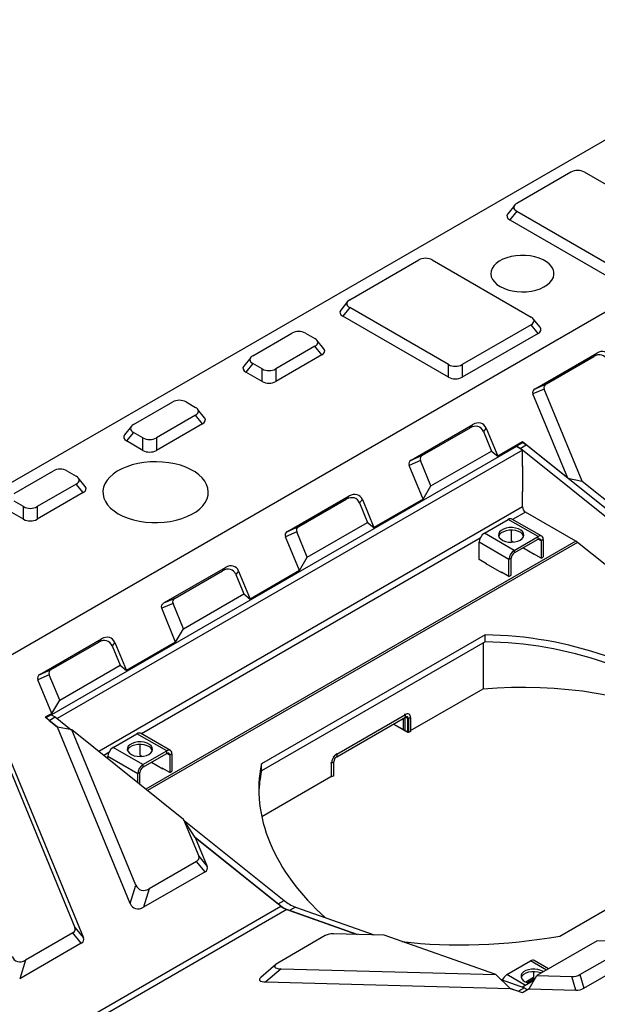
# Model space of a CAD drawing. Units: millimetres. Extents: x 8 to 447, y 1 to 291.
# Drawn here: x 338 to 357, y 201 to 232 of the extents above; entities that cross this region are included whole.
import ezdxf

# ---------------------------------------------------------------- set-up
doc = ezdxf.new("R2010")
doc.units = ezdxf.units.MM

msp = doc.modelspace()

# ---------------------------------------------------------------- linework, layer by layer
at = {"color": 7, "linetype": 'Continuous', "lineweight": 25}
for p, q in [((316.780641, 204.864068), (363.449689, 231.805535)), ((321.494686, 202.142707), (368.163734, 229.084175)), ((355.787879, 226.983476), (354.077913, 225.996334)), ((359.339295, 225.179925), (356.215116, 226.983476)), ((354.012334, 225.942811), (353.792514, 225.67063)), ((354.077913, 225.749695), (353.858094, 225.477514)), ((354.077913, 225.749695), (357.202092, 223.946144)), ((353.858094, 225.477514), (357.202092, 223.547065)), ((348.798182, 222.94841), (350.979552, 224.207688)), ((351.40679, 224.207688), (354.530969, 222.404138)), ((348.732603, 222.894887), (348.512784, 222.622707)), ((348.798182, 222.701771), (348.578363, 222.429591)), ((351.922361, 220.898221), (348.798182, 222.701771)), ((351.922361, 220.499141), (348.578363, 222.429591)), ((354.816368, 222.078435), (354.596548, 222.350615)), ((354.530969, 222.157499), (352.349599, 220.898221)), ((354.750789, 221.885319), (354.530969, 222.157499)), ((345.734053, 221.179526), (346.972614, 221.894532)), ((347.399852, 221.894532), (347.695604, 221.723798)), ((354.750789, 221.885319), (352.349599, 220.499141)), ((347.695604, 221.477159), (346.457043, 220.762153)), ((347.915423, 221.204978), (347.695604, 221.477159)), ((347.981002, 221.398095), (347.761183, 221.670275)), ((345.668474, 221.126003), (345.448654, 220.853823)), ((347.915423, 221.204978), (346.457043, 220.363073)), ((354.656679, 220.138064), (356.604826, 221.262705)), ((355.014705, 220.292269), (356.514983, 221.158361)), ((356.514983, 221.158361), (356.604826, 221.262705)), ((345.734053, 220.932887), (345.514234, 220.660706)), ((346.029805, 220.762153), (345.734053, 220.932887)), ((346.029805, 220.363073), (346.029805, 220.762153)), ((346.457043, 220.762153), (346.457043, 220.363073)), ((351.922361, 220.499141), (351.922361, 220.898221)), ((352.349599, 220.898221), (352.349599, 220.499141)), ((346.029805, 220.363073), (345.514234, 220.660706)), ((354.94935, 220.124755), (354.591324, 219.970549)), ((354.656679, 220.138064), (355.014705, 220.292269)), ((356.147032, 217.218002), (354.94935, 220.124755)), ((355.688111, 217.308668), (354.591324, 219.970549)), ((341.962817, 219.002437), (343.201378, 219.717443)), ((343.628615, 219.717443), (343.924367, 219.546709)), ((343.924367, 219.30007), (342.685806, 218.585064)), ((344.144187, 219.02789), (343.924367, 219.30007)), ((344.209766, 219.221006), (343.989947, 219.493187)), ((341.897238, 218.948914), (341.677418, 218.676734)), ((344.144187, 219.02789), (342.685806, 218.185985)), ((350.744021, 217.879335), (352.692168, 219.003976)), ((351.102047, 218.03354), (352.602325, 218.899632)), ((352.602325, 218.899632), (352.692168, 219.003976)), ((353.112005, 218.887285), (353.022162, 218.782941)), ((353.112005, 218.887285), (353.475697, 218.004611)), ((341.962817, 218.755798), (341.742997, 218.483618)), ((342.258569, 218.585064), (341.962817, 218.755798)), ((342.258569, 218.185985), (342.258569, 218.585064)), ((342.685806, 218.585064), (342.685806, 218.185985)), ((353.022162, 218.782941), (353.276092, 218.166657)), ((354.068739, 218.304768), (339.373894, 209.821614)), ((342.258569, 218.185985), (341.742997, 218.483618)), ((354.257301, 218.455822), (353.475697, 218.004611)), ((354.257301, 218.428604), (354.068739, 218.319749)), ((354.068739, 218.319749), (354.068739, 218.304768)), ((354.189997, 218.249748), (354.068739, 218.319749)), ((354.257301, 218.195913), (354.068739, 218.304768)), ((354.189997, 218.249748), (354.378559, 218.358603)), ((354.256741, 218.196237), (354.189997, 218.249748)), ((355.688111, 217.308668), (354.257301, 218.455822)), ((354.257301, 218.455822), (354.257301, 218.428604)), ((354.378559, 218.358603), (354.257301, 218.428604)), ((361.619877, 212.55287), (354.378559, 218.358603)), ((354.257301, 218.195913), (339.54948, 209.705269)), ((350.744021, 217.879335), (351.102047, 218.03354)), ((351.366938, 217.064526), (353.276092, 218.166657)), ((353.276092, 218.166657), (353.475697, 218.004611)), ((354.257301, 217.678771), (354.257301, 218.195913)), ((361.431315, 212.444015), (354.257301, 218.195788)), ((351.036693, 217.866025), (350.678667, 217.71182)), ((351.118674, 216.643931), (350.678667, 217.71182)), ((351.366938, 217.064526), (351.036693, 217.866025)), ((354.257301, 217.693752), (354.262015, 217.691031)), ((354.262015, 217.681492), (354.257301, 217.678771)), ((354.262015, 217.691031), (354.262015, 216.87449)), ((338.191581, 216.825349), (339.430142, 217.540355)), ((339.857379, 217.540355), (340.153131, 217.369621)), ((340.43853, 217.043918), (340.21871, 217.316098)), ((340.153131, 217.122982), (338.91457, 216.407976)), ((340.372951, 216.850802), (340.153131, 217.122982)), ((351.118674, 216.643931), (351.366938, 217.064526)), ((355.688111, 217.308668), (356.147032, 217.218002)), ((356.147032, 217.218002), (359.675977, 214.388668)), ((340.372951, 216.850802), (338.91457, 216.008897)), ((346.831364, 215.620606), (348.779511, 216.745247)), ((348.689668, 216.640903), (348.779511, 216.745247)), ((354.262015, 216.89217), (354.257301, 216.889448)), ((354.257301, 216.399524), (354.257301, 216.889448)), ((354.262015, 216.87449), (354.257301, 216.877212)), ((338.487333, 216.407976), (338.191581, 216.57871)), ((338.487333, 216.008897), (338.487333, 216.407976)), ((338.91457, 216.407976), (338.91457, 216.008897)), ((347.18939, 215.774811), (348.689668, 216.640903)), ((349.199347, 216.628556), (349.109504, 216.524212)), ((349.109504, 216.524212), (349.363434, 215.907928)), ((349.199347, 216.628556), (349.563039, 215.745882)), ((351.118674, 216.643931), (349.563039, 215.745882)), ((338.487333, 216.008897), (337.971761, 216.30653)), ((355.945279, 215.316203), (354.351582, 216.236224)), ((346.831364, 215.620606), (347.18939, 215.774811)), ((347.454281, 214.805797), (349.363434, 215.907928)), ((349.363434, 215.907928), (349.563039, 215.745882)), ((353.055219, 215.56961), (353.809466, 216.005028)), ((354.752275, 215.460756), (353.809466, 216.005028)), ((354.868933, 215.472308), (353.926124, 216.01658)), ((347.124035, 215.607296), (346.766009, 215.453091)), ((347.206016, 214.385202), (346.766009, 215.453091)), ((347.454281, 214.805797), (347.124035, 215.607296)), ((353.998028, 215.025338), (353.055219, 215.56961)), ((353.903747, 215.664444), (353.903747, 215.324569)), ((353.998028, 215.025338), (354.752275, 215.460756)), ((354.752275, 215.379102), (354.752275, 215.460756)), ((353.833037, 214.739565), (352.890228, 215.283837)), ((352.890228, 214.739476), (352.890228, 215.283837)), ((353.968312, 215.287296), (353.903747, 215.324569)), ((353.998028, 214.943684), (354.752275, 215.379102)), ((354.917267, 215.365477), (354.846556, 215.324657)), ((354.846556, 215.324657), (354.846556, 214.780297)), ((354.917267, 215.365477), (354.917267, 214.821117)), ((361.593222, 210.794072), (355.999248, 215.279046)), ((353.998028, 215.025338), (353.998028, 214.943684)), ((354.624996, 214.897315), (354.271351, 215.10147)), ((354.846556, 214.780297), (354.610854, 214.916365)), ((354.610854, 214.905479), (354.610854, 214.916365)), ((354.634424, 214.902758), (354.624996, 214.897315)), ((347.206016, 214.385202), (347.454281, 214.805797)), ((353.12593, 214.603408), (352.890228, 214.739476)), ((353.116502, 214.597965), (353.12593, 214.603408)), ((353.611476, 214.312223), (353.116502, 214.597965)), ((353.12593, 214.592523), (353.12593, 214.603408)), ((353.903747, 214.780385), (353.833037, 214.739565)), ((353.833037, 214.195204), (353.833037, 214.739565)), ((353.903747, 214.236024), (353.903747, 214.780385)), ((354.846556, 214.780297), (354.917267, 214.821117)), ((342.918706, 213.361877), (344.866853, 214.486518)), ((343.276732, 213.516082), (344.77701, 214.382174)), ((344.77701, 214.382174), (344.866853, 214.486518)), ((345.28669, 214.369826), (345.196846, 214.265483)), ((345.196846, 214.265483), (345.450777, 213.649198)), ((345.28669, 214.369826), (345.650381, 213.487153)), ((347.206016, 214.385202), (345.650381, 213.487153)), ((353.833037, 214.195204), (353.597334, 214.331272)), ((353.597334, 214.320387), (353.597334, 214.331272)), ((353.620905, 214.317665), (353.611476, 214.312223)), ((353.833037, 214.195204), (353.903747, 214.236024)), ((343.541623, 212.547067), (345.450777, 213.649198)), ((345.450777, 213.649198), (345.650381, 213.487153)), ((343.211378, 213.348567), (342.853352, 213.194362)), ((342.918706, 213.361877), (343.276732, 213.516082)), ((343.541623, 212.547067), (343.211378, 213.348567)), ((343.293359, 212.126473), (342.853352, 213.194362)), ((343.293359, 212.126473), (343.541623, 212.547067)), ((353.078789, 212.354837), (346.007722, 208.272797)), ((353.078789, 212.133018), (353.078789, 212.354837)), ((339.006049, 211.103148), (340.954196, 212.227789)), ((339.364074, 211.257353), (340.864352, 212.123445)), ((340.864352, 212.123445), (340.954196, 212.227789)), ((341.374032, 212.111097), (341.284189, 212.006754)), ((341.374032, 212.111097), (341.737724, 211.228424)), ((343.293359, 212.126473), (341.737724, 211.228424)), ((353.078789, 212.133018), (346.007722, 208.050977)), ((353.015797, 212.096653), (353.015797, 210.650706)), ((341.284189, 212.006754), (341.538119, 211.390469)), ((339.29872, 211.089838), (338.940694, 210.935633)), ((339.006049, 211.103148), (339.364074, 211.257353)), ((339.628966, 210.288338), (339.29872, 211.089838)), ((339.628966, 210.288338), (341.538119, 211.390469)), ((341.538119, 211.390469), (341.737724, 211.228424)), ((339.380701, 209.867744), (338.940694, 210.935633)), ((350.721767, 209.326391), (353.015797, 210.650706)), ((339.380701, 209.867744), (339.628966, 210.288338)), ((337.461375, 209.852368), (340.378624, 202.772258)), ((339.380701, 209.867744), (339.172356, 209.747469)), ((350.627486, 209.87076), (350.622871, 209.868096)), ((350.627486, 209.87076), (350.627486, 209.867181)), ((350.673432, 209.84487), (350.649862, 209.858476)), ((337.371531, 209.748024), (340.110546, 203.100486)), ((339.557486, 209.43869), (339.172356, 209.747469)), ((339.360918, 209.829105), (339.192093, 209.731644)), ((339.293614, 209.65025), (339.482176, 209.759104)), ((339.293614, 209.65025), (339.557486, 209.43869)), ((339.360918, 209.829105), (339.482176, 209.759104)), ((339.482176, 209.759104), (339.987872, 209.353662)), ((339.54948, 209.705269), (339.54892, 209.705592)), ((339.54948, 209.705143), (339.54948, 209.705269)), ((348.388314, 208.581492), (350.556775, 209.833318)), ((348.388314, 208.499838), (350.556775, 209.751664)), ((350.176653, 209.532224), (350.627486, 209.271964)), ((350.651056, 209.26173), (350.179575, 209.533911)), ((350.484066, 209.70969), (350.484066, 209.358132)), ((350.554777, 209.317311), (350.554777, 209.75051)), ((350.556775, 209.751664), (350.556775, 209.833318)), ((350.627486, 209.710826), (350.627486, 209.271964)), ((350.721767, 209.738039), (350.651056, 209.697219)), ((350.651056, 209.697219), (350.651056, 209.26173)), ((350.721767, 209.738039), (350.721767, 209.302551)), ((341.857944, 203.855523), (339.557486, 209.43869)), ((340.016407, 209.348024), (339.557486, 209.43869)), ((342.037735, 204.4423), (340.016407, 209.348024)), ((343.545514, 206.51856), (340.016407, 209.348024)), ((341.317247, 208.793423), (342.071494, 209.228841)), ((343.014303, 208.684569), (342.071494, 209.228841)), ((343.13096, 208.696121), (342.188151, 209.240393)), ((350.484066, 209.358132), (350.554777, 209.317311)), ((350.627486, 209.271964), (350.630408, 209.27365)), ((350.721767, 209.302551), (350.651056, 209.26173)), ((342.260056, 208.249151), (341.317247, 208.793423)), ((342.165775, 208.888257), (342.165775, 208.548381)), ((342.260056, 208.249151), (343.014303, 208.684569)), ((342.260056, 208.167497), (343.014303, 208.602915)), ((343.014303, 208.602915), (343.014303, 208.684569)), ((342.095064, 207.963377), (341.152255, 208.507649)), ((341.152255, 208.437357), (341.152255, 208.507649)), ((342.230339, 208.511109), (342.165775, 208.548381)), ((342.533378, 208.325283), (342.887024, 208.121128)), ((343.179294, 208.58929), (343.108584, 208.54847)), ((343.108584, 208.54847), (343.108584, 208.004109)), ((343.179294, 208.58929), (343.179294, 208.04493)), ((348.294033, 208.336539), (348.223323, 208.295718)), ((348.223323, 207.86023), (348.223323, 208.295718)), ((348.275078, 208.512745), (348.270463, 208.51008)), ((348.270463, 208.51008), (348.270463, 208.506501)), ((348.294033, 207.90105), (348.294033, 208.336539)), ((348.388314, 208.581492), (348.388314, 208.499838)), ((342.165775, 208.004198), (342.095064, 207.963377)), ((342.165775, 207.624767), (342.165775, 208.004198)), ((342.260056, 208.249151), (342.260056, 208.167497)), ((343.108584, 208.004109), (342.872881, 208.140177)), ((342.872881, 208.129292), (342.872881, 208.140177)), ((342.887024, 208.121128), (342.896452, 208.12657)), ((343.108584, 208.004109), (343.179294, 208.04493)), ((346.007722, 208.050977), (346.007722, 208.272797)), ((342.095064, 207.681459), (342.095064, 207.963377)), ((346.015593, 206.609575), (348.202674, 207.87215)), ((348.223323, 207.86023), (348.199753, 207.873837)), ((348.294033, 207.90105), (348.223323, 207.86023)), ((355.435812, 202.830076), (362.50688, 206.912117)), ((343.545514, 206.51856), (344.023204, 205.359215)), ((343.914487, 205.945461), (343.545514, 206.51856)), ((343.568456, 206.482925), (346.723494, 203.953371)), ((343.914487, 205.945461), (346.534932, 203.844517)), ((343.914487, 205.945461), (344.291281, 205.030987)), ((346.62488, 203.772401), (343.914487, 205.945461)), ((343.957849, 205.1917), (342.457571, 204.325608)), ((344.225927, 204.863472), (343.957849, 205.1917)), ((344.023204, 205.359215), (344.291281, 205.030987)), ((344.225927, 204.863472), (342.27778, 203.738831)), ((341.857944, 203.855523), (342.037735, 204.4423)), ((342.457571, 204.325608), (342.27778, 203.738831)), ((346.534932, 203.844517), (346.723494, 203.953371)), ((330.832829, 194.655843), (346.62488, 203.772401)), ((346.804777, 203.668549), (331.012725, 194.551991)), ((349.034974, 202.88168), (346.804777, 203.668549)), ((347.083287, 203.745667), (346.894725, 203.636813)), ((346.894725, 203.636813), (349.034974, 202.88168)), ((347.083287, 203.745667), (349.572096, 202.867554)), ((340.110546, 203.100486), (340.378624, 202.772258)), ((340.045192, 202.932971), (338.544914, 202.066879)), ((340.313269, 202.604743), (340.045192, 202.932971)), ((348.026932, 202.842669), (346.526654, 201.976577)), ((349.884143, 202.859347), (348.280514, 202.901522)), ((353.413249, 201.614192), (349.884143, 202.859347)), ((340.313269, 202.604743), (338.365123, 201.480102)), ((356.623064, 202.682116), (354.71391, 201.579985)), ((356.076143, 201.609681), (357.576421, 202.475773)), ((357.475521, 202.659697), (356.623064, 202.682116)), ((338.544914, 202.066879), (338.365123, 201.480102)), ((356.196353, 201.179396), (358.1445, 202.304037)), ((346.461822, 201.931842), (345.983691, 201.517293)), ((346.627554, 201.792653), (346.149423, 201.378104)), ((346.627554, 201.792653), (353.413249, 201.614192)), ((353.762326, 201.609032), (354.516573, 202.044449)), ((355.085857, 201.794705), (354.63323, 202.056001)), ((353.413249, 201.614192), (353.87217, 201.174999)), ((353.58189, 201.4528), (354.324604, 201.190753)), ((354.465646, 201.159391), (354.71391, 201.579985)), ((354.610854, 201.703866), (354.610854, 201.418727)), ((354.71391, 201.579985), (355.822561, 201.550828)), ((355.942771, 201.120543), (355.822561, 201.550828)), ((356.076143, 201.609681), (356.196353, 201.179396)), ((346.149423, 201.378104), (353.87217, 201.174999)), ((353.87217, 201.174999), (354.136042, 201.081898)), ((354.257301, 201.039115), (353.87217, 201.174999)), ((354.324604, 201.190753), (354.136042, 201.081898)), ((354.622792, 201.425619), (354.257301, 201.214625)), ((354.257861, 201.214301), (354.257301, 201.214625)), ((354.257301, 201.214625), (354.257301, 201.214499)), ((354.465646, 201.159391), (354.257301, 201.039115)), ((354.324604, 201.190753), (354.422288, 201.134361)), ((354.465646, 201.159391), (355.942771, 201.120543))]:
    msp.add_line(p, q, dxfattribs=at)
at = {"color": 8, "linetype": 'Continuous', "lineweight": 25}
for p, q in [((354.257301, 216.399524), (340.86453, 208.668041)), ((354.351582, 216.236224), (353.948614, 216.003596)), ((352.919754, 215.409648), (342.210642, 209.227409)), ((355.945279, 215.316203), (342.356707, 207.471687)), ((355.999248, 215.279046), (342.406243, 207.431971)), ((354.846556, 215.324657), (354.75226, 215.379093)), ((350.556775, 209.833318), (350.533205, 209.846925)), ((350.651056, 209.697219), (350.55676, 209.751655)), ((341.181782, 208.633461), (341.022412, 208.541459)), ((343.108584, 208.54847), (343.014287, 208.602906)), ((348.223323, 208.295718), (348.199753, 208.309325)), ((348.388314, 208.581492), (348.364744, 208.595099)), ((355.017523, 201.755257), (354.516573, 202.044449)), ((354.351417, 201.268957), (353.762326, 201.609032)), ((354.610854, 201.518673), (354.360849, 201.374349)), ((354.610854, 201.462363), (354.419421, 201.351851))]:
    msp.add_line(p, q, dxfattribs=at)
at = {"color": 7, "linetype": 'Continuous', "lineweight": 25, "flags": 128}
for points in [[(353.550194, 223.369318), (353.66642, 223.31179), (353.796496, 223.265178), (353.937373, 223.230576), (354.085749, 223.208793), (354.238146, 223.200341), (354.390992, 223.205417), (354.540704, 223.223903), (354.683773, 223.255365), (354.816846, 223.299067), (354.936804, 223.353982), (355.040835, 223.418826), (355.126501, 223.492077), (355.191793, 223.572018), (355.235182, 223.656776), (355.25565, 223.744365), (355.252717, 223.832731), (355.226453, 223.919802), (355.177472, 224.003539), (355.106924, 224.081978), (355.016461, 224.153281), (354.908204, 224.215776), (354.784691, 224.267999), (354.648815, 224.308726), (354.503763, 224.337002), (354.352935, 224.352164), (354.199864, 224.353857), (354.04814, 224.342041), (353.901318, 224.316993), (353.762841, 224.279301), (353.635953, 224.229847), (353.523629, 224.169792), (353.428501, 224.100541), (353.3528, 224.02372), (353.2983, 223.941127), (353.266278, 223.8547), (353.257484, 223.766464), (353.272126, 223.678488), (353.309859, 223.592832), (353.369799, 223.511506), (353.450541, 223.436414), (353.550194, 223.369318)], [(341.482238, 216.184927), (341.629896, 216.109236), (341.792025, 216.044158), (341.966349, 215.990607), (342.150421, 215.949334), (342.341657, 215.920919), (342.537372, 215.905761), (342.734819, 215.904071), (342.931226, 215.915875), (343.123837, 215.941007), (343.309947, 215.979112), (343.486943, 216.029658), (343.652341, 216.091933), (343.80382, 216.165065), (343.939252, 216.248026), (344.056737, 216.339651), (344.154626, 216.438655), (344.231544, 216.543648), (344.286411, 216.653156), (344.318457, 216.765641), (344.327233, 216.879524), (344.312615, 216.993208), (344.274809, 217.105095), (344.214344, 217.213616), (344.132071, 217.317247), (344.029143, 217.414533), (343.907007, 217.504108), (343.767375, 217.584716), (343.612209, 217.655224), (343.443687, 217.714643), (343.264173, 217.762138), (343.076189, 217.797044), (342.882374, 217.818869), (342.685447, 217.827308), (342.488173, 217.822241), (342.293322, 217.803741), (342.103629, 217.772067), (341.921756, 217.727664), (341.750258, 217.671154), (341.59154, 217.603331), (341.447832, 217.525148), (341.321151, 217.437701), (341.213275, 217.342218), (341.125718, 217.240041), (341.05971, 217.132602), (341.016177, 217.02141), (340.995729, 216.908027), (340.998656, 216.794043), (341.024914, 216.681059), (341.074136, 216.570661), (341.14563, 216.464398), (341.238394, 216.363763), (341.351124, 216.270168), (341.482238, 216.184927)], [(354.18659, 215.351902), (354.248044, 215.397638), (354.287865, 215.45076), (354.30355, 215.50793), (354.294114, 215.565556), (354.26015, 215.620017), (354.203792, 215.66789), (354.128581, 215.706169), (354.039242, 215.732447), (353.941391, 215.745074), (353.841173, 215.743255), (353.744888, 215.727107), (353.658584, 215.697642), (353.587685, 215.656713), (353.536645, 215.606891), (353.508672, 215.551306), (353.505522, 215.493452), (353.527395, 215.436964), (353.572915, 215.38539), (353.639222, 215.341971), (353.722151, 215.309436), (353.81649, 215.289829), (353.916312, 215.284382), (354.015344, 215.293437), (354.107364, 215.316425), (354.18659, 215.351902)], [(354.297446, 215.474356), (354.294114, 215.483902), (354.26015, 215.538362), (354.203792, 215.586236), (354.128581, 215.624515), (354.039242, 215.650793), (353.941391, 215.663419), (353.841173, 215.661601), (353.744888, 215.645453), (353.658584, 215.615988), (353.587685, 215.575059), (353.536645, 215.525237), (353.510049, 215.474356)], [(353.015797, 210.650706), (353.463654, 210.682018), (353.913764, 210.699514), (354.36485, 210.703144), (354.81563, 210.6929), (355.264826, 210.668809), (355.71116, 210.630939), (356.153368, 210.5794), (356.590192, 210.514336), (357.020392, 210.435933), (357.442748, 210.344413), (357.856061, 210.240036), (358.259156, 210.123099), (358.65089, 209.993933), (359.03015, 209.852904), (359.395859, 209.700415), (359.74698, 209.536896), (360.082515, 209.362814), (360.401511, 209.178661), (360.703064, 208.98496), (360.986317, 208.782263), (361.250466, 208.571143), (361.49476, 208.352201), (361.511762, 208.335962)], [(342.448617, 208.575714), (342.510071, 208.621451), (342.549892, 208.674573), (342.565577, 208.731743), (342.556141, 208.789369), (342.522177, 208.843829), (342.465819, 208.891703), (342.390608, 208.929981), (342.30127, 208.95626), (342.203418, 208.968886), (342.103201, 208.967068), (342.006916, 208.950919), (341.920612, 208.921455), (341.849713, 208.880525), (341.798673, 208.830703), (341.770699, 208.775119), (341.76755, 208.717265), (341.789422, 208.660776), (341.834942, 208.609202), (341.90125, 208.565784), (341.984178, 208.533249), (342.078517, 208.513642), (342.178339, 208.508195), (342.277371, 208.51725), (342.369391, 208.540238), (342.448617, 208.575714)], [(342.559473, 208.698169), (342.556141, 208.707714), (342.522177, 208.762175), (342.465819, 208.810049), (342.390608, 208.848327), (342.30127, 208.874605), (342.203418, 208.887232), (342.103201, 208.885414), (342.006916, 208.869265), (341.920612, 208.839801), (341.849713, 208.798871), (341.798673, 208.749049), (341.772076, 208.698169)], [(354.921695, 201.699937), (354.910898, 201.707311), (354.835687, 201.74559), (354.746349, 201.771868), (354.648497, 201.784495), (354.54828, 201.782677), (354.451995, 201.766528), (354.365691, 201.737063), (354.294792, 201.696134), (354.243752, 201.646312), (354.215779, 201.590728), (354.212629, 201.532874), (354.234502, 201.476385), (354.280022, 201.424811), (354.346329, 201.381393), (354.429258, 201.348858), (354.471344, 201.338189)], [(354.849507, 201.658263), (354.835687, 201.663936), (354.746349, 201.690214), (354.648497, 201.702841), (354.54828, 201.701023), (354.451995, 201.684874), (354.365691, 201.655409), (354.294792, 201.61448), (354.243752, 201.564658), (354.217156, 201.513778)]]:
    msp.add_lwpolyline(points, dxfattribs=at)
at = {"color": 7, "linetype": 'Continuous', "lineweight": 25}
for centre, radius, start, end in [((354.461996, 216.408838), 0.204907, 182.6054785, 237.3945217), ((353.877814, 215.909623), 0.117361, 65.692881, 125.6175775), ((353.248445, 215.267536), 0.358588, 122.6054783, 177.3945215), ((354.816683, 215.381794), 0.101899, 350.785963, 129.2032852), ((354.78908, 215.333981), 0.058228, 350.785963, 129.2032852), ((355.728162, 214.943072), 0.431701, 51.1011027, 59.8057267), ((354.191254, 214.723264), 0.358588, 122.6054783, 177.3945215), ((354.108443, 214.77107), 0.204907, 122.6054783, 177.3945215), ((350.621183, 209.754356), 0.101899, 350.785963, 129.2032852), ((350.593579, 209.706542), 0.058228, 350.785963, 129.2032852), ((342.139842, 209.133435), 0.117361, 65.692881, 125.6175775), ((341.510472, 208.491348), 0.358588, 122.6054783, 177.3945215), ((343.07871, 208.605607), 0.101899, 350.785963, 129.2032852), ((343.051107, 208.557793), 0.058228, 350.785963, 129.2032852), ((348.58154, 208.279417), 0.358588, 122.6054783, 177.3945215), ((348.498729, 208.327224), 0.204907, 122.6054783, 177.3945215), ((342.453281, 207.947076), 0.358588, 122.6054783, 177.3945215), ((342.37047, 207.994883), 0.204907, 122.6054783, 177.3945215), ((347.520247, 204.918062), 1.251177, 230.4461751, 249.5592014), ((347.331685, 204.809208), 1.251177, 230.4461751, 249.5592014), ((347.023257, 204.254746), 0.625589, 230.4461751, 249.5592014), ((354.584921, 201.949044), 0.117361, 65.692881, 125.6175775), ((353.95537, 201.307816), 0.357767, 122.6551545, 158.5702398)]:
    msp.add_arc(centre, radius, start, end, dxfattribs=at)
for centre, major_axis, ratio, start_param, end_param in [((356.001497, 226.806526), (0.333333, 0), 0.691513976, 0.875183006, 2.266409647), ((354.384432, 225.873014), (0.399289, 0), 0.481929671, 2.445979333, 3.837205974), ((354.164612, 225.600834), (0.399289, 0), 0.481929671, 2.77041521, 3.837205974), ((351.193171, 224.030739), (0.333333, 0), 0.691513976, 0.875183006, 2.266409647), ((349.104701, 222.82509), (0.399289, 0), 0.481929671, 2.445979333, 3.837205974), ((348.884881, 222.55291), (0.399289, 0), 0.481929671, 2.77041521, 3.837205974), ((354.224451, 222.280818), (0.399289, 0), 0.481929671, 5.587571987, 6.978798628), ((354.44427, 222.008638), (0.399289, 0), 0.481929671, 5.587571987, 6.654362751), ((347.186233, 221.717582), (0.333333, 0), 0.691513976, 0.875183006, 2.266409647), ((347.389085, 221.600478), (0.399289, 0), 0.481929671, 5.587571987, 6.978798628), ((347.608905, 221.328298), (0.399289, 0), 0.481929671, 5.587571987, 6.654362751), ((346.040572, 221.056206), (0.399289, 0), 0.481929671, 2.445979333, 3.837205974), ((356.605565, 220.794136), (0.211675, 0.383727), 0.748332161, 5.742730728, 7.175134276), ((356.695408, 220.89848), (0.211675, 0.383727), 0.748332161, 5.742730728, 7.175134276), ((345.820752, 220.784026), (0.399289, 0), 0.481929671, 2.77041521, 3.837205974), ((346.243424, 220.939102), (0.333333, 0), 0.691513976, 4.01677566, 5.408002301), ((352.13598, 221.07517), (0.333333, 0), 0.691513976, 4.01677566, 5.408002301), ((352.13598, 220.676091), (0.333333, 0), 0.691513976, 4.01677566, 5.408002301), ((346.243424, 220.540023), (0.333333, 0), 0.691513976, 4.01677566, 5.408002301), ((355.035146, 219.940031), (0.451892, -0.110402), 0.486379582, 2.671168499, 3.48268345), ((355.393171, 220.094237), (0.451892, -0.110402), 0.486379582, 2.671168499, 3.48268345), ((343.414997, 219.540494), (0.333333, 0), 0.691513976, 0.875183006, 2.266409647), ((343.617849, 219.42339), (0.399289, 0), 0.481929671, 5.587571987, 6.978798628), ((343.837668, 219.15121), (0.399289, 0), 0.481929671, 5.587571987, 6.654362751), ((342.269335, 218.879118), (0.399289, 0), 0.481929671, 2.445979333, 3.837205974), ((352.692907, 218.535407), (0.211675, 0.383727), 0.748332161, 5.742730728, 7.175134276), ((352.78275, 218.639751), (0.211675, 0.383727), 0.748332161, 5.742730728, 7.175134276), ((342.049516, 218.606938), (0.399289, 0), 0.481929671, 2.77041521, 3.837205974), ((342.472188, 218.762014), (0.333333, 0), 0.691513976, 4.01677566, 5.408002301), ((342.472188, 218.362934), (0.333333, 0), 0.691513976, 4.01677566, 5.408002301), ((351.480514, 217.835507), (0.451892, -0.110402), 0.486379582, 2.671168499, 3.48268345), ((351.122488, 217.681302), (0.451892, -0.110402), 0.486379582, 2.671168499, 3.48268345), ((339.64376, 217.363406), (0.333333, 0), 0.691513976, 0.875183006, 2.266409647), ((339.846613, 217.246302), (0.399289, 0), 0.481929671, 5.587571987, 6.978798628), ((340.066432, 216.974121), (0.399289, 0), 0.481929671, 5.587571987, 6.654362751), ((348.78025, 216.276678), (0.211675, 0.383727), 0.748332161, 5.742730728, 7.175134276), ((348.870093, 216.381022), (0.211675, 0.383727), 0.748332161, 5.742730728, 7.175134276), ((338.700951, 216.584926), (0.333333, 0), 0.691513976, 4.01677566, 5.408002301), ((338.700951, 216.185846), (0.333333, 0), 0.691513976, 4.01677566, 5.408002301), ((347.567856, 215.576778), (0.451892, -0.110402), 0.486379582, 2.671168499, 3.48268345), ((347.209831, 215.422573), (0.451892, -0.110402), 0.486379582, 2.671168499, 3.48268345), ((344.957435, 214.122293), (0.211675, 0.383727), 0.748332161, 5.742730728, 7.175134276), ((344.867592, 214.017949), (0.211675, 0.383727), 0.748332161, 5.742730728, 7.175134276), ((343.297173, 213.163844), (0.451892, -0.110402), 0.486379582, 2.671168499, 3.48268345), ((343.655199, 213.318049), (0.451892, -0.110402), 0.486379582, 2.671168499, 3.48268345), ((354.257301, 206.534327), (8.25149, -1.729405), 0.673672991, 0.928716995, 1.852959264), ((340.954935, 211.75922), (0.211675, 0.383727), 0.748332161, 5.742730728, 7.175134276), ((341.044778, 211.863564), (0.211675, 0.383727), 0.748332161, 5.742730728, 7.175134276), ((354.257301, 206.312507), (8.25149, -1.729405), 0.673672991, 0.934823006, 1.852959264), ((339.384515, 210.905115), (0.451892, -0.110402), 0.486379582, 2.671168499, 3.48268345), ((339.742541, 211.05932), (0.451892, -0.110402), 0.486379582, 2.671168499, 3.48268345), ((354.257301, 206.534327), (8.25149, -1.729405), 0.673672991, 3.139961482, 4.009813995), ((354.257301, 206.312507), (8.25149, -1.729405), 0.673672991, 3.139961482, 3.262555224), ((343.579383, 205.389733), (0.451892, -0.110402), 0.486379582, 5.812761152, 6.624276103), ((343.84746, 205.061505), (0.451892, -0.110402), 0.486379582, 5.812761152, 6.624276103), ((342.366989, 204.689833), (0.211675, 0.383727), 0.748332161, 2.601138075, 4.033541622), ((342.187198, 204.103056), (0.211675, 0.383727), 0.748332161, 2.601138075, 4.033541622), ((339.666725, 203.131004), (0.451892, -0.110402), 0.486379582, 5.812761152, 6.624276103), ((339.934803, 202.802776), (0.451892, -0.110402), 0.486379582, 5.812761152, 6.624276103), ((348.252534, 202.69198), (0.33864, 0.013692), 0.618008291, 1.463121445, 2.274636396), ((354.257301, 206.534327), (8.315642, 1.185673), 0.457731323, 4.172746764, 4.789113554), ((338.454332, 202.431104), (0.211675, 0.383727), 0.748332161, 2.601138075, 4.033541622), ((347.040141, 201.99208), (0.617819, 0.131915), 0.242878067, 2.498112862, 3.93051641), ((346.56201, 201.577531), (0.617819, 0.131915), 0.242878067, 2.726701688, 3.93051641), ((355.850541, 201.76037), (0.33864, 0.013692), 0.618008291, 4.604714099, 5.41622905), ((355.970751, 201.330085), (0.33864, 0.013692), 0.618008291, 4.604714099, 5.41622905)]:
    msp.add_ellipse(centre, major_axis=major_axis, ratio=ratio, start_param=start_param, end_param=end_param, dxfattribs=at)

doc.saveas('drawing.dxf')
